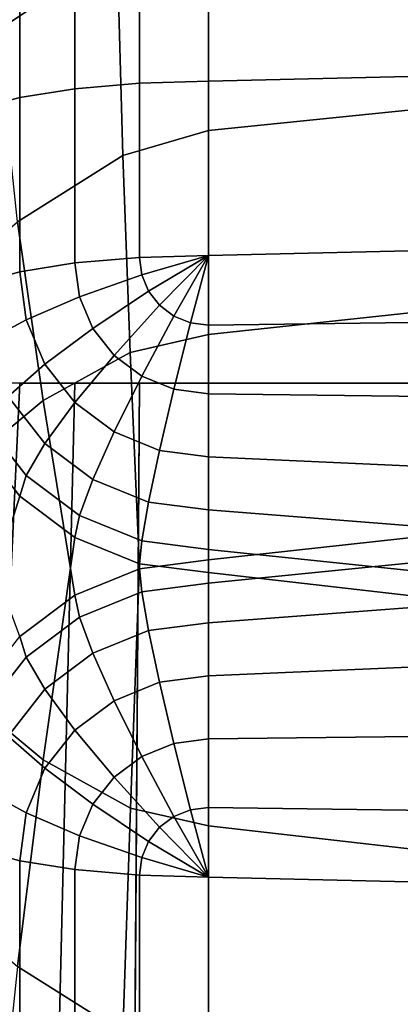
# Model space of a CAD drawing. Units: inches. Extents: x -31.5 to 31.5, y -19 to 17.3.
# Drawn here: x 0.7 to 1.4, y 10.6 to 12.4 of the extents above; entities that cross this region are included whole.
import ezdxf

# ---------------------------------------------------------------- set-up
doc = ezdxf.new("R2010")
doc.units = ezdxf.units.IN
doc.header["$MEASUREMENT"] = 0
doc.layers.add('Knoll Studio Chair', color=2, linetype='Continuous')

msp = doc.modelspace()

# ---------------------------------------------------------------- linework, layer by layer
at = {"layer": 'Knoll Studio Chair'}
for points in [[(-28, -16.75, 6), (-28, 14.25, 6), (28, 14.25, 6), (28, -16.75, 6)], [(-28, 14.25, 9), (-28, -16.75, 9), (28, -16.75, 9), (28, 14.25, 9)], [(0.6157, 12.4085, 17.9887), (0.5886, 12.7357, 19.1565), (0.8325, 12.9053, 19.1204), (0.8402, 12.5591, 17.9566)], [(1.0114, 12.2225, 16.793), (1.0114, 12.6165, 17.9444), (3.0473, 12.8051, 17.9043), (3.0467, 12.4295, 16.749)], [(1.0114, 12.3144, 29.6475), (3.0462, 12.3619, 29.621), (3.0462, 12.688, 29.5517), (1.0114, 12.6405, 29.5782)], [(0.7614, 12.6266, 29.5126), (0.7614, 12.3005, 29.5819), (0.8819, 12.3109, 29.6308), (0.8819, 12.6369, 29.5615)], [(0.8819, 12.6369, 29.5615), (0.8819, 12.3109, 29.6308), (1.0114, 12.3144, 29.6475), (1.0114, 12.6405, 29.5782)], [(0.6579, 12.61, 29.4349), (0.6579, 12.284, 29.5042), (0.7614, 12.3005, 29.5819), (0.7614, 12.6266, 29.5126)], [(0.851, 12.1757, 16.8029), (0.8402, 12.5591, 17.9566), (1.0114, 12.6165, 17.9444), (1.0114, 12.2225, 16.793)], [(0.5784, 12.5885, 29.3337), (0.5784, 12.2625, 29.403), (0.6579, 12.284, 29.5042), (0.6579, 12.61, 29.4349)], [(0.6535, 12.0515, 16.8293), (0.6157, 12.4085, 17.9887), (0.8402, 12.5591, 17.9566), (0.851, 12.1757, 16.8029)], [(1.0114, 11.8406, 15.8974), (1.0114, 12.2225, 16.793), (3.0467, 12.4295, 16.749), (3.0463, 12.0597, 15.8509)], [(1.0114, 11.9884, 29.7168), (3.0462, 12.0359, 29.6903), (3.0462, 12.3619, 29.621), (1.0114, 12.3144, 29.6475)], [(0.7614, 12.3005, 29.5819), (0.7614, 11.9745, 29.6512), (0.8819, 11.9848, 29.7001), (0.8819, 12.3109, 29.6308)], [(0.8819, 12.3109, 29.6308), (0.8819, 11.9848, 29.7001), (1.0114, 11.9884, 29.7168), (1.0114, 12.3144, 29.6475)], [(0.5784, 12.2625, 29.403), (0.5784, 11.9364, 29.4723), (0.6579, 11.9579, 29.5735), (0.6579, 12.284, 29.5042)], [(0.6579, 12.284, 29.5042), (0.6579, 11.9579, 29.5735), (0.7614, 11.9745, 29.6512), (0.7614, 12.3005, 29.5819)], [(0.8649, 11.8073, 15.9045), (0.851, 12.1757, 16.8029), (1.0114, 12.2225, 16.793), (1.0114, 11.8406, 15.8974)], [(0.7021, 11.7171, 15.9237), (0.6535, 12.0515, 16.8293), (0.851, 12.1757, 16.8029), (0.8649, 11.8073, 15.9045)], [(0.5436, 11.5855, 15.9516), (0.4499, 11.8758, 16.8667), (0.6535, 12.0515, 16.8293), (0.7021, 11.7171, 15.9237)], [(1.0114, 11.419, 15.0139), (1.0114, 11.8406, 15.8974), (3.0463, 12.0597, 15.8509), (3.0462, 11.6426, 14.9664)], [(3.0463, 11.885, 29.6877), (3.0462, 12.0359, 29.6903), (1.0114, 11.9884, 29.7168), (1.0114, 11.8583, 29.727)], [(0.882, 11.9848, 29.7001), (0.8864, 11.9521, 29.7071), (1.0114, 11.9884, 29.7168)], [(0.8864, 11.9521, 29.7071), (0.8993, 11.9216, 29.7136), (1.0114, 11.9884, 29.7168)], [(0.8993, 11.9216, 29.7136), (0.9199, 11.8953, 29.7191), (1.0114, 11.9884, 29.7168)], [(0.9199, 11.8953, 29.7191), (0.9467, 11.8752, 29.7234), (1.0114, 11.9884, 29.7168)], [(0.9467, 11.8752, 29.7234), (0.9779, 11.8626, 29.7261), (1.0114, 11.9884, 29.7168)], [(0.9779, 11.8626, 29.7261), (1.0114, 11.8583, 29.727), (1.0114, 11.9884, 29.7168)], [(0.6579, 11.9579, 29.5735), (0.6699, 11.8684, 29.5926), (0.7699, 11.9112, 29.6647), (0.7614, 11.9745, 29.6513)], [(0.7614, 11.9745, 29.6513), (0.7699, 11.9112, 29.6647), (0.8864, 11.9521, 29.7071), (0.882, 11.9848, 29.7001)], [(0.5784, 11.9364, 29.4722), (0.5932, 11.8268, 29.4955), (0.6699, 11.8684, 29.5926), (0.6579, 11.9579, 29.5735)], [(0.7699, 11.9112, 29.6647), (0.7949, 11.8522, 29.6772), (0.8993, 11.9216, 29.7136), (0.8864, 11.9521, 29.7071)], [(0.7949, 11.8522, 29.6772), (0.8346, 11.8015, 29.688), (0.9199, 11.8953, 29.7191), (0.8993, 11.9216, 29.7136)], [(0.6699, 11.8684, 29.5926), (0.7052, 11.785, 29.6103), (0.7949, 11.8522, 29.6772), (0.7699, 11.9112, 29.6647)], [(0.8346, 11.8015, 29.688), (0.8864, 11.7627, 29.6963), (0.9467, 11.8752, 29.7234), (0.9199, 11.8953, 29.7191)], [(3.0466, 11.7047, 29.6317), (3.0463, 11.885, 29.6877), (1.0114, 11.8583, 29.727), (1.0114, 11.7299, 29.7032)], [(0.5932, 11.8268, 29.4955), (0.6364, 11.7246, 29.5173), (0.7052, 11.785, 29.6103), (0.6699, 11.8684, 29.5926)], [(0.8864, 11.7627, 29.6963), (0.9467, 11.7383, 29.7015), (0.9779, 11.8626, 29.7261), (0.9467, 11.8752, 29.7234)], [(0.9467, 11.7383, 29.7015), (1.0114, 11.7299, 29.7032), (1.0114, 11.8583, 29.727), (0.9779, 11.8626, 29.7261)], [(0.7052, 11.785, 29.6103), (0.7614, 11.7134, 29.6255), (0.8346, 11.8015, 29.688), (0.7949, 11.8522, 29.6772)], [(0.8819, 11.4023, 15.0174), (0.8649, 11.8073, 15.9045), (1.0114, 11.8406, 15.8974), (1.0114, 11.419, 15.0139)], [(0.7614, 11.3535, 15.0278), (0.7021, 11.7171, 15.9237), (0.8649, 11.8073, 15.9045), (0.8819, 11.4023, 15.0174)], [(0.7614, 11.7134, 29.6255), (0.8346, 11.6584, 29.6372), (0.8864, 11.7627, 29.6963), (0.8346, 11.8015, 29.688)], [(0.6364, 11.7246, 29.5173), (0.7052, 11.6369, 29.5359), (0.7614, 11.7134, 29.6255), (0.7052, 11.785, 29.6103)], [(0.5436, 9.2981, 14.4679), (0.6579, 11.75, 14.3536), (0.5784, 11.75, 14.25), (0.4091, 9.2981, 14.3093)], [(0.5436, 9.2981, 10.0321), (0.6579, 11.75, 10.1464), (0.7614, 11.75, 10.067), (0.7021, 9.2981, 9.8977)], [(0.7021, 9.2981, 14.6024), (0.7614, 11.75, 14.433), (0.6579, 11.75, 14.3536), (0.5436, 9.2981, 14.4679)], [(0.7021, 9.2981, 9.8977), (0.7614, 11.75, 10.067), (0.8819, 11.75, 10.0171), (0.8649, 9.2981, 9.8054)], [(0.8651, 9.2981, 14.6946), (0.882, 11.75, 14.483), (0.7614, 11.75, 14.433), (0.7021, 9.2981, 14.6024)], [(0.8346, 11.6584, 29.6372), (0.9199, 11.6239, 29.6445), (0.9467, 11.7383, 29.7015), (0.8864, 11.7627, 29.6963)], [(0.8649, 9.2981, 9.8054), (0.8819, 11.75, 10.0171), (1.0114, 11.75, 10), (1.0114, 9.2981, 9.7714)], [(1.0114, 9.2981, 14.7286), (1.0114, 11.75, 14.5), (0.882, 11.75, 14.483), (0.8651, 9.2981, 14.6946)], [(1.0114, 9.2981, 9.7714), (1.0114, 11.75, 10), (3.0531, 11.75, 10), (3.053, 9.2981, 9.7669)], [(1.0114, 11.75, 14.5), (1.0114, 9.2981, 14.7286), (3.0462, 9.2981, 14.9574), (3.0462, 11.75, 14.7285)], [(0.9199, 11.6239, 29.6445), (1.0114, 11.6121, 29.647), (1.0114, 11.7299, 29.7032), (0.9467, 11.7383, 29.7015)], [(0.6579, 11.2758, 15.0443), (0.5436, 11.5855, 15.9516), (0.7021, 11.7171, 15.9237), (0.7614, 11.3535, 15.0278)], [(0.5932, 11.6751, 29.4045), (0.6699, 11.5773, 29.4253), (0.7052, 11.6369, 29.5359), (0.6364, 11.7246, 29.5173)], [(0.7052, 11.6369, 29.5359), (0.7949, 11.5696, 29.5502), (0.8346, 11.6584, 29.6372), (0.7614, 11.7134, 29.6255)], [(3.0471, 11.5194, 29.5336), (3.0466, 11.7047, 29.6317), (1.0114, 11.7299, 29.7032), (1.0114, 11.6121, 29.647)], [(0.5784, 11.6399, 29.2797), (0.6579, 11.5386, 29.3012), (0.6699, 11.5773, 29.4253), (0.5932, 11.6751, 29.4045)], [(0.7949, 11.5696, 29.5502), (0.8993, 11.5273, 29.5592), (0.9199, 11.6239, 29.6445), (0.8346, 11.6584, 29.6372)], [(0.4091, 11.332, 28.1164), (0.5436, 11.1769, 28.1493), (0.6579, 11.5386, 29.3012), (0.5784, 11.6399, 29.2797)], [(3.0462, 11.5789, 14.8301), (1.0114, 11.3754, 14.8907), (1.0114, 11.419, 15.0139), (3.0462, 11.6426, 14.9664)], [(0.6699, 11.5773, 29.4253), (0.7699, 11.5022, 29.4412), (0.7949, 11.5696, 29.5502), (0.7052, 11.6369, 29.5359)], [(0.8993, 11.5273, 29.5592), (1.0114, 11.5129, 29.5623), (1.0114, 11.6121, 29.647), (0.9199, 11.6239, 29.6445)], [(3.0475, 11.3526, 29.4069), (3.0471, 11.5194, 29.5336), (1.0114, 11.6121, 29.647), (1.0114, 11.5129, 29.5623)], [(0.6579, 11.5386, 29.3012), (0.7614, 11.4609, 29.3177), (0.7699, 11.5022, 29.4412), (0.6699, 11.5773, 29.4253)], [(0.7699, 11.5022, 29.4412), (0.8864, 11.455, 29.4513), (0.8993, 11.5273, 29.5592), (0.7949, 11.5696, 29.5502)], [(3.0462, 11.4548, 14.6901), (1.0114, 11.3015, 14.7832), (1.0114, 11.3754, 14.8907), (3.0462, 11.5789, 14.8301)], [(0.5436, 11.1769, 28.1493), (0.7021, 11.0453, 28.1773), (0.7614, 11.4609, 29.3177), (0.6579, 11.5386, 29.3012)], [(0.8864, 11.455, 29.4513), (1.0114, 11.4389, 29.4547), (1.0114, 11.5129, 29.5623), (0.8993, 11.5273, 29.5592)], [(3.0478, 11.2267, 29.2671), (3.0475, 11.3526, 29.4069), (1.0114, 11.5129, 29.5623), (1.0114, 11.4389, 29.4547)], [(0.7614, 11.4609, 29.3177), (0.882, 11.412, 29.3281), (0.8864, 11.455, 29.4513), (0.7699, 11.5022, 29.4412)], [(0.7021, 11.0453, 28.1773), (0.8651, 10.9551, 28.1965), (0.882, 11.412, 29.3281), (0.7614, 11.4609, 29.3177)], [(0.882, 11.412, 29.3281), (1.0114, 11.3954, 29.3317), (1.0114, 11.4389, 29.4547), (0.8864, 11.455, 29.4513)], [(3.0462, 11.2903, 14.563), (1.0114, 11.2023, 14.6985), (1.0114, 11.3015, 14.7832), (3.0462, 11.4548, 14.6901)], [(3.048, 11.1624, 29.1312), (3.0478, 11.2267, 29.2671), (1.0114, 11.4389, 29.4547), (1.0114, 11.3954, 29.3317)], [(0.8864, 11.3594, 14.8943), (0.882, 11.4024, 15.0174), (1.0114, 11.419, 15.0139), (1.0114, 11.3755, 14.8908)], [(0.7699, 11.3122, 14.9043), (0.7614, 11.3535, 15.0278), (0.882, 11.4024, 15.0174), (0.8864, 11.3594, 14.8943)], [(0.8651, 10.9551, 28.1965), (1.0114, 10.9218, 28.2036), (1.0114, 11.3954, 29.3317), (0.882, 11.412, 29.3281)], [(3.048, 11.1624, 29.1312), (1.0114, 11.3954, 29.3317), (1.0114, 10.9218, 28.2036), (3.0479, 10.689, 28.0655)], [(0.8993, 11.2871, 14.7863), (0.8864, 11.3594, 14.8943), (1.0114, 11.3755, 14.8908), (1.0114, 11.3015, 14.7833)], [(0.6699, 11.2371, 14.9202), (0.6579, 11.2758, 15.0443), (0.7614, 11.3535, 15.0278), (0.7699, 11.3122, 14.9043)], [(0.7949, 11.2448, 14.7953), (0.7699, 11.3122, 14.9043), (0.8864, 11.3594, 14.8943), (0.8993, 11.2871, 14.7863)], [(0.7052, 11.1775, 14.8096), (0.6699, 11.2371, 14.9202), (0.7699, 11.3122, 14.9043), (0.7949, 11.2448, 14.7953)], [(0.9199, 11.1905, 14.701), (0.8993, 11.2871, 14.7863), (1.0114, 11.3015, 14.7833), (1.0114, 11.2023, 14.6985)], [(3.0462, 11.1073, 14.4644), (1.0114, 11.0845, 14.6423), (1.0114, 11.2023, 14.6985), (3.0462, 11.2903, 14.563)], [(0.5932, 11.1393, 14.941), (0.5784, 11.1745, 15.0658), (0.6579, 11.2758, 15.0443), (0.6699, 11.2371, 14.9202)], [(0.8346, 11.1559, 14.7083), (0.7949, 11.2448, 14.7953), (0.8993, 11.2871, 14.7863), (0.9199, 11.1905, 14.701)], [(0.6364, 11.0898, 14.8283), (0.5932, 11.1393, 14.941), (0.6699, 11.2371, 14.9202), (0.7052, 11.1775, 14.8096)], [(0.7614, 11.101, 14.72), (0.7052, 11.1775, 14.8096), (0.7949, 11.2448, 14.7953), (0.8346, 11.1559, 14.7083)], [(0.9467, 11.0761, 14.6441), (0.9199, 11.1905, 14.701), (1.0114, 11.2023, 14.6985), (1.0114, 11.0845, 14.6423)], [(0.8864, 11.0517, 14.6493), (0.8346, 11.1559, 14.7083), (0.9199, 11.1905, 14.701), (0.9467, 11.0761, 14.6441)], [(0.4499, 10.8346, 26.9898), (0.6536, 10.6589, 27.0271), (0.7021, 11.0453, 28.1773), (0.5436, 11.1769, 28.1493)], [(0.7052, 11.0294, 14.7352), (0.6364, 11.0898, 14.8283), (0.7052, 11.1775, 14.8096), (0.7614, 11.101, 14.72)], [(0.8346, 11.0128, 14.6575), (0.7614, 11.101, 14.72), (0.8346, 11.1559, 14.7083), (0.8864, 11.0517, 14.6493)], [(3.0462, 10.9289, 14.408), (1.0114, 10.9563, 14.6185), (1.0114, 11.0845, 14.6423), (3.0462, 11.1073, 14.4644)], [(0.6699, 10.946, 14.753), (0.5932, 10.9876, 14.85), (0.6364, 11.0898, 14.8283), (0.7052, 11.0294, 14.7352)], [(0.7949, 10.9622, 14.6683), (0.7052, 11.0294, 14.7352), (0.7614, 11.101, 14.72), (0.8346, 11.0128, 14.6575)], [(0.9467, 10.9392, 14.6221), (0.8864, 11.0517, 14.6493), (0.9467, 11.0761, 14.6441), (0.9779, 10.9518, 14.6194)], [(0.9779, 10.9518, 14.6194), (0.9467, 11.0761, 14.6441), (1.0114, 11.0845, 14.6423), (1.0114, 10.9561, 14.6185)], [(0.9199, 10.9191, 14.6264), (0.8346, 11.0128, 14.6575), (0.8864, 11.0517, 14.6493), (0.9467, 10.9392, 14.6221)], [(0.6536, 10.6589, 27.0271), (0.8512, 10.5347, 27.0535), (0.8651, 10.9551, 28.1965), (0.7021, 11.0453, 28.1773)], [(0.7699, 10.9032, 14.6808), (0.6699, 10.946, 14.753), (0.7052, 11.0294, 14.7352), (0.7949, 10.9622, 14.6683)], [(0.8993, 10.8928, 14.632), (0.7949, 10.9622, 14.6683), (0.8346, 11.0128, 14.6575), (0.9199, 10.9191, 14.6264)], [(0.6579, 10.8565, 14.772), (0.5784, 10.878, 14.8733), (0.5932, 10.9876, 14.85), (0.6699, 10.946, 14.753)], [(0.8864, 10.8623, 14.6385), (0.7699, 10.9032, 14.6808), (0.7949, 10.9622, 14.6683), (0.8993, 10.8928, 14.632)], [(0.7614, 10.8399, 14.6943), (0.6579, 10.8565, 14.772), (0.6699, 10.946, 14.753), (0.7699, 10.9032, 14.6808)], [(0.8512, 10.5347, 27.0535), (1.0114, 10.4879, 27.0635), (1.0114, 10.9218, 28.2036), (0.8651, 10.9551, 28.1965)], [(1.0114, 10.826, 14.6288), (0.9199, 10.9191, 14.6264), (0.9467, 10.9392, 14.6221), (1.0114, 10.826, 14.6288)], [(1.0114, 10.826, 14.6288), (0.9467, 10.9392, 14.6221), (0.9779, 10.9518, 14.6194), (1.0114, 10.826, 14.6288)], [(1.0114, 10.826, 14.6288), (0.9779, 10.9518, 14.6194), (1.0114, 10.9561, 14.6185), (1.0114, 10.826, 14.6288)], [(3.0462, 10.7785, 14.4052), (1.0114, 10.826, 14.6288), (1.0114, 10.9563, 14.6185), (3.0462, 10.9289, 14.408)], [(3.0479, 10.689, 28.0655), (1.0114, 10.9218, 28.2036), (1.0114, 10.4879, 27.0635), (3.0478, 10.2556, 27.1128)], [(0.882, 10.8295, 14.6454), (0.7614, 10.8399, 14.6943), (0.7699, 10.9032, 14.6808), (0.8864, 10.8623, 14.6385)], [(1.0114, 10.826, 14.6288), (0.8993, 10.8928, 14.632), (0.9199, 10.9191, 14.6264), (1.0114, 10.826, 14.6288)], [(1.0114, 10.826, 14.6288), (0.8864, 10.8623, 14.6385), (0.8993, 10.8928, 14.632), (1.0114, 10.826, 14.6288)], [(0.6579, 10.5304, 14.8413), (0.5784, 10.5519, 14.9426), (0.5784, 10.878, 14.8733), (0.6579, 10.8565, 14.772)], [(0.7614, 10.5139, 14.7636), (0.6579, 10.5304, 14.8413), (0.6579, 10.8565, 14.772), (0.7614, 10.8399, 14.6943)], [(1.0114, 10.826, 14.6288), (0.882, 10.8295, 14.6454), (0.8864, 10.8623, 14.6385), (1.0114, 10.826, 14.6288)], [(0.8819, 10.5035, 14.7148), (0.7614, 10.5139, 14.7636), (0.7614, 10.8399, 14.6943), (0.8819, 10.8296, 14.6455)], [(1.0114, 10.5, 14.6981), (0.8819, 10.5035, 14.7148), (0.8819, 10.8296, 14.6455), (1.0114, 10.826, 14.6288)], [(3.0462, 10.7785, 14.4052), (3.0462, 10.4524, 14.4745), (1.0114, 10.5, 14.6981), (1.0114, 10.826, 14.6288)], [(0.6157, 10.302, 25.8678), (0.8404, 10.1513, 25.8998), (0.8512, 10.5347, 27.0535), (0.6536, 10.6589, 27.0271)]]:
    msp.add_3dface(points, dxfattribs=at)

doc.saveas('drawing.dxf')
